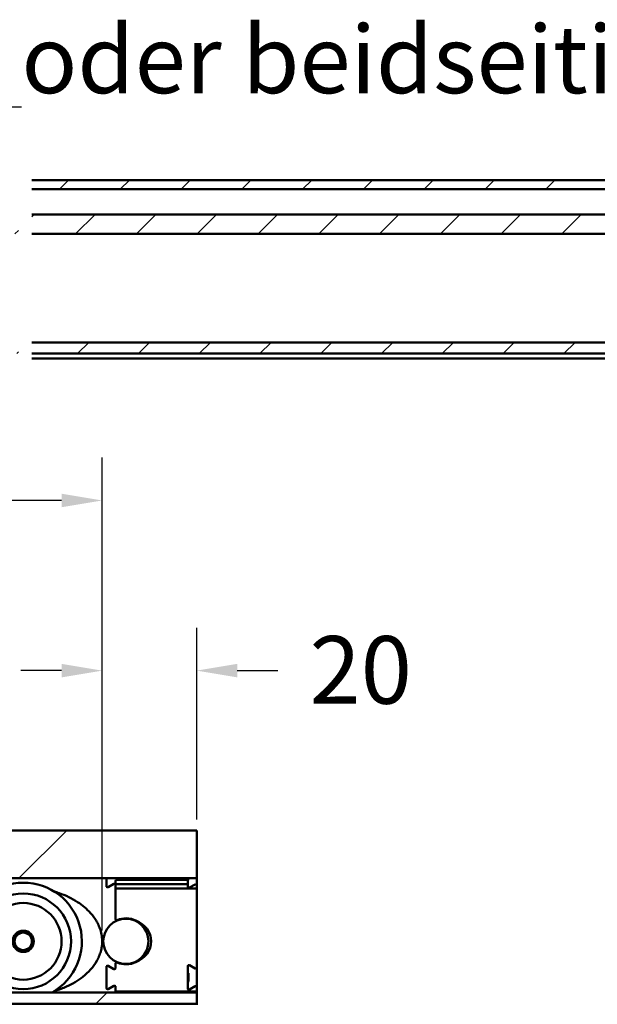
# Model space of a CAD drawing. Units: millimetres. Extents: x 94 to 1705, y 60 to 1210.
# Drawn here: x 756 to 884, y 234 to 452 of the extents above; entities that cross this region are included whole.
import ezdxf

# ---------------------------------------------------------------- set-up
doc = ezdxf.new("R2010")
doc.units = ezdxf.units.MM
doc.header["$LTSCALE"] = 3
for name, color, linetype, lineweight in [('Bemaßung (ISO)', 7, 'Continuous', 25), ('Schraffur (ISO)', 7, 'Continuous', 18), ('Sichtbar (ISO)', 7, 'Continuous', 50), ('Symbol (ISO)', 7, 'Continuous', 25)]:
    doc.layers.add(name, color=color, linetype=linetype, lineweight=lineweight)
doc.styles.add('Katalog 2010 - Zeichnung', font='arial.ttf')
doc.styles.add('Notiztext (DIN)', font='isocpeur.ttf')
doc.dimstyles.new('2011 - Zeichnungen 2', dxfattribs={"dimscale": 3, "dimtxt": 5, "dimasz": 3, "dimexe": 3.175, "dimexo": 0.8, "dimgap": 0.8, "dimtad": 0, "dimtih": 1, "dimtoh": 1, "dimrnd": 1e-08, "dimtxsty": 'Katalog 2010 - Zeichnung', "dimcen": 0.09, "dimdle": 10, "dimclrd": 256, "dimclre": 256, "dimclrt": 256, "dimazin": 2, "dimtfac": 0.5, "dimtofl": 0, "dimtmove": 0, "dimatfit": 3, "dimfxl": 1, "dimtolj": 1, "dimlwd": -1, "dimlwe": -1, "dimarcsym": 0})

# ---------------------------------------------------------------- blocks, each defined once
blk = doc.blocks.new('*D26')
at = {"layer": 'Bemaßung (ISO)'}
for p, q in [((126.17, 250.19), (126.17, 355.04)), ((774.16, 250.19), (774.16, 355.04)), ((135.17, 345.51), (431.28, 345.51)), ((765.16, 345.51), (469.05, 345.51))]:
    blk.add_line(p, q, dxfattribs=at)
for points in [[(135.17, 347.01), (135.17, 344.01), (126.17, 345.51)], [(765.16, 347.01), (765.16, 344.01), (774.16, 345.51)]]:
    blk.add_solid(points, dxfattribs=at)
at = {"layer": 'Defpoints', "color": 0}
for p in [(774.16, 345.51), (126.17, 247.79), (774.16, 247.79)]:
    blk.add_point(p, dxfattribs=at)
at = {"layer": 'Bemaßung (ISO)', "insert": (433.68, 353.17), "char_height": 15, "attachment_point": 1, "style": 'Katalog 2010 - Zeichnung'}
blk.add_mtext('\\A1;770', dxfattribs=at)
blk = doc.blocks.new('*D29')
at = {"layer": 'Bemaßung (ISO)'}
for p, q in [((774.16, 250.19), (774.16, 317.31)), ((795.11, 274.79), (795.11, 317.31)), ((765.16, 307.79), (756.16, 307.79)), ((804.11, 307.79), (813.11, 307.79))]:
    blk.add_line(p, q, dxfattribs=at)
for points in [[(765.16, 309.29), (765.16, 306.29), (774.16, 307.79)], [(804.11, 309.29), (804.11, 306.29), (795.11, 307.79)]]:
    blk.add_solid(points, dxfattribs=at)
at = {"layer": 'Defpoints', "color": 0}
for p in [(774.16, 307.79), (795.11, 272.39), (774.16, 247.79)]:
    blk.add_point(p, dxfattribs=at)
at = {"layer": 'Bemaßung (ISO)', "insert": (815.51, 315.45), "char_height": 15, "attachment_point": 1, "style": 'Katalog 2010 - Zeichnung'}
blk.add_mtext('\\A1; 20', dxfattribs=at)

msp = doc.modelspace()

# ---------------------------------------------------------------- hatches: boundary and pattern name
at = {"layer": 'Schraffur (ISO)'}
h = msp.add_hatch(dxfattribs=at)
h.set_pattern_fill('ANSI31', color=256, scale=76.2, style=0)
h.set_pattern_definition([(45, (0, 0), (-6.73519, 6.73519), [])])
h.paths.add_polyline_path([(755.5994, 404.5804), (755.5994, 408.8775), (613.0163, 408.8775), (613.0163, 404.5804)])
h.paths.add_polyline_path([(758.5994, 408.8775), (758.5994, 404.5804), (1705.0593, 404.5804), (1705.0593, 408.8775)])
h.paths.add_polyline_path([(755.5994, 414.4775), (755.5994, 416.4775), (613.0163, 416.4775), (613.0163, 414.4775)])
h.paths.add_polyline_path([(758.5994, 416.4775), (758.5994, 414.4775), (1705.0593, 414.4775), (1705.0593, 416.4775)])
h.paths.add_polyline_path([(755.5994, 378.0599), (755.5994, 380.5521), (613.0163, 380.5521), (613.0163, 378.0599)])
h.paths.add_polyline_path([(758.5994, 380.5521), (758.5994, 378.0599), (1705.0593, 378.0599), (1705.0593, 380.5521)])
h = msp.add_hatch(dxfattribs=at)
h.set_pattern_fill('ANSI31', color=256, scale=254, style=0)
h.set_pattern_definition([(45, (0, 0), (-22.4506, 22.4506), [])])
h.paths.add_polyline_path([(445.9862, 261.7534), (445.9862, 272.3855), (93.5472, 272.3855), (93.5472, 261.7534)])
h.paths.add_polyline_path([(448.9862, 272.3855), (448.9862, 261.7534), (795.1129, 261.7534), (795.1129, 272.3855)])
h.paths.add_polyline_path([(445.9862, 233.9679), (445.9862, 236.4601), (93.5472, 236.4601), (93.5472, 233.9679)])
h.paths.add_polyline_path([(448.9862, 236.4601), (448.9862, 233.9679), (795.1129, 233.9679), (795.1129, 236.4601)])

# ---------------------------------------------------------------- linework, layer by layer
at = {"layer": 'Sichtbar (ISO)'}
for p, q in [((758.5994, 416.4775), (1705.0593, 416.4775)), ((1705.0593, 414.4775), (758.5994, 414.4775)), ((758.5994, 408.8775), (1705.0593, 408.8775)), ((1705.0593, 404.5804), (758.5994, 404.5804)), ((758.5994, 380.5521), (1705.0593, 380.5521)), ((1705.0593, 378.0599), (758.5994, 378.0599)), ((758.5994, 376.9775), (1705.0593, 376.9775)), ((448.9862, 272.3855), (795.1129, 272.3855)), ((795.1129, 272.3855), (795.1129, 261.7534)), ((795.1129, 261.7534), (448.9862, 261.7534)), ((775.1129, 261.7534), (775.1129, 260.0185)), ((775.4879, 259.802), (776.7379, 260.5237)), ((777.1129, 261.1355), (777.1129, 259.2703)), ((777.1689, 260.4882), (777.3629, 260.4882)), ((792.8629, 261.3855), (777.3629, 261.3855)), ((792.8629, 260.4882), (777.3629, 260.4882)), ((792.8629, 260.4882), (793.057, 260.4882)), ((793.1129, 261.1355), (793.1129, 261.7534)), ((793.1129, 261.4355), (793.2129, 261.4355)), ((793.1129, 259.9138), (793.1129, 261.1355)), ((793.3129, 261.7534), (793.3129, 261.5355)), ((794.7379, 260.419), (793.4879, 259.6973)), ((795.1129, 261.7534), (795.1129, 261.4135)), ((795.1129, 260.4366), (795.1129, 261.4135)), ((795.1129, 260.2025), (795.1129, 260.4366)), ((795.1129, 259.2703), (795.1129, 260.2025)), ((777.1129, 259.1852), (777.1129, 259.2703)), ((777.1129, 252.7271), (777.1129, 259.1852)), ((777.3629, 259.4936), (794.8629, 259.4936)), ((795.1129, 259.2703), (795.1129, 259.1852)), ((795.1129, 259.1852), (795.1129, 241.9685)), ((777.4129, 252.368), (777.4129, 252.4822)), ((775.4879, 242.369), (776.7379, 241.6473)), ((777.1129, 241.8638), (777.1129, 242.8438)), ((777.4129, 243.0888), (777.4129, 243.2029)), ((793.1129, 242.2572), (793.1129, 237.3138)), ((794.7379, 241.752), (793.4879, 242.4737)), ((775.1129, 237.4185), (775.1129, 242.1525)), ((793.1129, 240.7355), (793.2129, 240.7355)), ((793.3129, 240.6355), (793.3129, 238.9355)), ((795.1129, 237.6025), (795.1129, 241.9685)), ((776.7379, 237.9237), (775.4879, 237.202)), ((793.1129, 238.8355), (793.2129, 238.8355)), ((448.9862, 236.4601), (795.1129, 236.4601)), ((777.1129, 236.9424), (777.1129, 237.7072)), ((777.1129, 236.9424), (777.1129, 236.4601)), ((794.8629, 236.6763), (777.3629, 236.6763)), ((793.4879, 237.0973), (794.7379, 237.819)), ((795.1129, 237.6025), (795.1129, 236.9424)), ((795.1129, 236.4601), (795.1129, 236.9424)), ((795.1129, 236.4601), (795.1129, 233.9679)), ((795.1129, 233.9679), (448.9862, 233.9679)), ((795.1129, 233.685), (795.1129, 233.9679))]:
    msp.add_line(p, q, dxfattribs=at)
for centre, radius in [((756.6607, 247.7855), 10.599), ((756.6607, 247.7855), 8.5), ((779.4129, 247.7855), 5), ((756.6607, 247.7855), 2.35), ((756.6607, 247.7855), 1.9226)]:
    msp.add_circle(centre, radius, dxfattribs=at)
for centre, radius, start, end in [((756.6607, 247.7855), 13, 299.403829, 240.596171), ((775.3629, 260.0185), 0.25, 180, 300), ((776.8629, 260.3072), 0.25, 0, 120), ((777.3629, 261.1355), 0.25, 90, 180), ((792.8629, 261.1355), 0.25, 0, 90), ((793.3629, 259.9138), 0.25, 180, 300), ((793.2129, 261.5355), 0.1, 270, 0), ((794.8629, 260.2025), 0.25, 0, 120), ((777.3629, 252.7271), 0.25, 180, 292.530648), ((779.4129, 247.7855), 5.1, 64.050903, 112.530648), ((775.3629, 242.1525), 0.25, 60, 180), ((777.3629, 242.8438), 0.25, 67.469352, 180), ((779.4129, 247.7855), 5.1, 247.469352, 295.949097), ((793.3629, 242.2572), 0.25, 60, 180), ((776.8629, 241.8638), 0.25, 240, 0), ((793.2129, 240.6355), 0.1, 0, 90), ((794.8629, 241.9685), 0.25, 240, 0), ((776.8629, 237.7072), 0.25, 0, 120), ((793.2129, 238.9355), 0.1, 270, 0), ((775.3629, 237.4185), 0.25, 180, 300), ((793.3629, 237.3138), 0.25, 180, 300), ((794.8629, 237.6025), 0.25, 0, 120)]:
    msp.add_arc(centre, radius, start, end, dxfattribs=at)
for centre, major_axis, ratio, start_param, end_param in [((779.4129, 247.7855), (5.6, 0), 0.89285714, 5.12227358, 7.44409703), ((777.3629, 236.9424), (0, -0.266), 0.93969262, 4.71238898, 6.28318531), ((794.8629, 236.9424), (0, -0.266), 0.93969262, 0, 1.57079633)]:
    msp.add_ellipse(centre, major_axis=major_axis, ratio=ratio, start_param=start_param, end_param=end_param, dxfattribs=at)
for points, knots in [([(772.9787, 252.1208), (772.5906, 252.8077), (772.1205, 253.451), (770.7512, 254.9877), (769.7777, 255.7912), (767.4496, 257.3104), (766.0627, 257.9659), (764.2714, 258.5949), (763.9023, 258.7134), (763.5301, 258.8224)], [-1.84667056, -1.84667056, -1.84667056, -1.84667056, -1.61583674, -1.61583674, -1.24650263, -1.24650263, -0.79907424, -0.79907424, -0.6845377, -0.6845377, -0.6845377, -0.6845377]), ([(777.1129, 259.1852), (777.1129, 259.2317), (777.1199, 259.2871), (777.149, 259.3618), (777.1702, 259.3961), (777.2147, 259.4423), (777.2446, 259.4632), (777.2995, 259.4865), (777.3338, 259.4936), (777.3629, 259.4936)], [0.0140561506, 0.0140561506, 0.0140561506, 0.0140561506, 0.0280177535, 0.0280177535, 0.038104495, 0.038104495, 0.0472364783, 0.0472364783, 0.055987139, 0.055987139, 0.055987139, 0.055987139]), ([(794.8629, 259.4936), (794.8921, 259.4936), (794.9264, 259.4865), (794.9812, 259.4632), (795.0112, 259.4423), (795.0556, 259.3961), (795.0769, 259.3618), (795.106, 259.2871), (795.1129, 259.2317), (795.1129, 259.1852)], [-0.055987139, -0.055987139, -0.055987139, -0.055987139, -0.0472364783, -0.0472364783, -0.038104495, -0.038104495, -0.0280177535, -0.0280177535, -0.0140561506, -0.0140561506, -0.0140561506, -0.0140561506]), ([(773.2473, 251.6116), (773.2453, 251.6157), (773.2418, 251.6229), (773.2286, 251.6496), (773.2168, 251.6733), (773.1778, 251.7507), (773.1462, 251.8126), (773.07, 251.9564), (773.0249, 252.039), (772.9787, 252.1208)], [-0.0773769294, -0.0773769294, -0.0773769294, -0.0773769294, -0.0677048133, -0.0677048133, -0.0522294274, -0.0522294274, -0.02746881, -0.02746881, 0, 0, 0, 0]), ([(773.4534, 251.1626), (773.4422, 251.1888), (773.4308, 251.215), (773.4062, 251.2712), (773.3929, 251.3011), (773.3709, 251.3498), (773.3624, 251.3685), (773.3495, 251.3965), (773.3452, 251.4059), (773.334, 251.4302), (773.327, 251.4452), (773.3087, 251.4841), (773.2974, 251.508), (773.2732, 251.5585), (773.2603, 251.5851), (773.2473, 251.6116)], [-0.359328426, -0.359328426, -0.359328426, -0.359328426, -0.296445951, -0.296445951, -0.224580266, -0.224580266, -0.179664213, -0.179664213, -0.157206186, -0.157206186, -0.121273344, -0.121273344, -0.063780796, -0.063780796, 0, 0, 0, 0]), ([(773.4534, 244.4083), (773.614, 244.7839), (773.7506, 245.1719), (773.9569, 245.9239), (774.0318, 246.286), (774.1142, 246.882), (774.1364, 247.1128), (774.1566, 247.4884), (774.1605, 247.633), (774.161, 248.0663), (774.146, 248.3557), (774.0674, 249.107), (773.9795, 249.5671), (773.7474, 250.4085), (773.6117, 250.7924), (773.4534, 251.1626)], [-0.671850824, -0.671850824, -0.671850824, -0.671850824, -0.552597303, -0.552597303, -0.445101171, -0.445101171, -0.377916089, -0.377916089, -0.335925412, -0.335925412, -0.251944059, -0.251944059, -0.117573894, -0.117573894, 0, 0, 0, 0]), ([(763.53, 236.7486), (763.6187, 236.7746), (763.7072, 236.8011), (764.6379, 237.086), (765.4678, 237.3949), (767.5595, 238.3376), (768.7803, 239.0517), (771.1162, 240.9006), (772.2041, 242.0792), (772.9787, 243.4502)], [-1.16283001, -1.16283001, -1.16283001, -1.16283001, -1.1355835, -1.1355835, -0.87602156, -0.87602156, -0.46072245, -0.46072245, 0, 0, 0, 0]), ([(772.9787, 243.4502), (772.995, 243.479), (773.0112, 243.508), (773.0525, 243.5827), (773.077, 243.628), (773.1369, 243.7406), (773.1698, 243.8045), (773.2232, 243.9102), (773.2417, 243.9479), (773.2473, 243.9593)], [-0.0774271003, -0.0774271003, -0.0774271003, -0.0774271003, -0.0677487128, -0.0677487128, -0.0522632927, -0.0522632927, -0.0274866206, -0.0274866206, 0, 0, 0, 0]), ([(773.2473, 243.9593), (773.2565, 243.978), (773.2656, 243.9967), (773.289, 244.0453), (773.3033, 244.0753), (773.3398, 244.1531), (773.3619, 244.201), (773.4073, 244.302), (773.4306, 244.3552), (773.4534, 244.4083)], [-0.359328426, -0.359328426, -0.359328426, -0.359328426, -0.314412373, -0.314412373, -0.242546687, -0.242546687, -0.127561591, -0.127561591, 0, 0, 0, 0])]:
    msp.add_open_spline(points, degree=3, knots=knots, dxfattribs=at)

# ---------------------------------------------------------------- texts
at = {"layer": 'Symbol (ISO)', "insert": (624.1489, 450.7838), "char_height": 15, "width": 528.68138, "attachment_point": 1, "style": 'Notiztext (DIN)'}
msp.add_mtext('{\\fArial|b0|i0;\\H15.0000;Einseitig\\fArial|b1|i0;\\H15.0000; \\fArial|b1|i0;\\H15.0000;\\Llang\\l\\fArial|b1|i0;\\H15.0000; \\fArial|b0|i0;\\H15.0000;oder beidseitig / One way\\fArial|b1|i0;\\H15.0000; \\fArial|b1|i0;\\H15.0000;\\Llong\\l\\fArial|b1|i0;\\H15.0000; \\fArial|b0|i0;\\H15.0000;or bothway}', dxfattribs=at)

# ---------------------------------------------------------------- dimensions: what is measured, and where the dimension line sits
at = {"layer": 'Bemaßung (ISO)'}
for base, p1, text, override, picture, middle in [((774.1606, 345.5124), (126.1697, 247.7855), '770', {"dimtih": 0, "dimtoh": 0, "dimdec": 2, "dimlfac": 1.188288, "dimtp": 0, "dimtm": 0, "dimtdec": 2, "dimatfit": 1}, '*D26', (450.1652, 345.5124)), ((774.1606, 307.787), (795.1129, 272.3855), ' 20', {"dimtih": 0, "dimtoh": 0, "dimdec": 2, "dimtp": 0, "dimtm": 0, "dimtdec": 2, "dimatfit": 1}, '*D29', (829.5767, 307.787))]:
    dim = msp.add_linear_dim(base=base, p1=p1, p2=(774.1606, 247.7855), angle=180, text=text, dimstyle='2011 - Zeichnungen 2', override=override, dxfattribs=at)
    dim.commit()
    dim.dimension.update_dxf_attribs({"geometry": picture, "text_midpoint": middle, "dimtype": 160})

doc.saveas('drawing.dxf')
